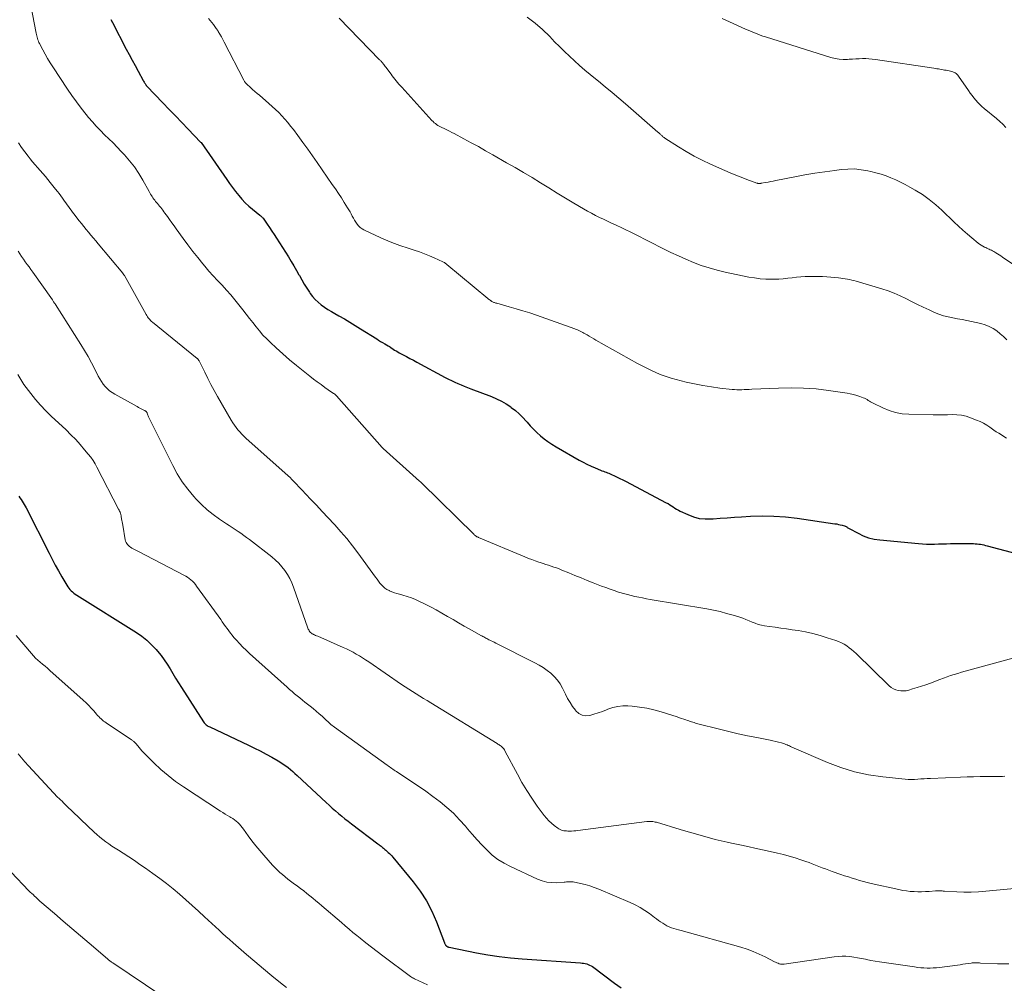
# Model space of a CAD drawing. Units: feet. Extents: x 1990000 to 1995018, y 565000 to 570000.
# Drawn here: x 1991332 to 1991523, y 565917 to 566104 of the extents above; entities that cross this region are included whole.
import ezdxf

# ---------------------------------------------------------------- set-up
doc = ezdxf.new("R2010")
doc.units = ezdxf.units.FT
doc.header["$LTSCALE"] = 100
doc.header["$MEASUREMENT"] = 0
doc.layers.add('CONTOUR INDEX', color=32, linetype='Continuous', lineweight=25)
doc.layers.add('CONTOUR INTERMEDIATE', color=40, linetype='Continuous', lineweight=15)

msp = doc.modelspace()

# ---------------------------------------------------------------- linework, layer by layer
at = {"layer": 'CONTOUR INDEX', "flags": 128}
for points, elevation in [([(1991349.98, 566103.76), (1991350.3, 566103.17), (1991352.99, 566098.05), (1991353.56, 566096.98), (1991354.13, 566095.91), (1991354.71, 566094.84), (1991355.29, 566093.77), (1991356.28, 566091.96), (1991356.36, 566091.8), (1991356.45, 566091.65), (1991356.54, 566091.49), (1991356.64, 566091.34), (1991356.8, 566091.08), (1991356.81, 566091.06), (1991356.82, 566091.04), (1991356.84, 566091.02), (1991356.85, 566091), (1991356.91, 566090.93), (1991356.93, 566090.91), (1991356.94, 566090.89), (1991356.96, 566090.87), (1991356.98, 566090.86), (1991360.08, 566087.64), (1991361.3, 566086.36), (1991362.53, 566085.09), (1991363.75, 566083.82), (1991364.97, 566082.55), (1991367.4, 566080.02), (1991367.48, 566079.92), (1991372.47, 566072.76), (1991373.03, 566071.98), (1991373.59, 566071.2), (1991374.18, 566070.44), (1991374.78, 566069.69), (1991375.41, 566068.97), (1991376.06, 566068.27), (1991376.76, 566067.62), (1991377.49, 566067), (1991378.87, 566065.88), (1991378.96, 566065.81), (1991379.04, 566065.74), (1991379.13, 566065.67), (1991379.21, 566065.59), (1991379.29, 566065.51), (1991379.36, 566065.43), (1991379.43, 566065.34), (1991379.5, 566065.25), (1991380.3, 566064.11), (1991380.76, 566063.44), (1991381.22, 566062.77), (1991381.67, 566062.09), (1991382.11, 566061.41), (1991384.43, 566057.76), (1991384.96, 566056.9), (1991385.48, 566056.03), (1991385.98, 566055.15), (1991386.47, 566054.27), (1991386.54, 566054.13), (1991387, 566053.32), (1991387.47, 566052.51), (1991387.97, 566051.73), (1991388.48, 566050.95), (1991388.65, 566050.7), (1991389.12, 566050.08), (1991389.63, 566049.5), (1991390.19, 566048.97), (1991390.8, 566048.48), (1991391.44, 566048.02), (1991392.09, 566047.59), (1991392.76, 566047.18), (1991393.44, 566046.78), (1991394.21, 566046.36), (1991395.27, 566045.75), (1991396.33, 566045.14), (1991397.37, 566044.5), (1991398.41, 566043.85), (1991401.53, 566041.87), (1991401.91, 566041.63), (1991402.3, 566041.39), (1991402.69, 566041.15), (1991403.08, 566040.92), (1991403.73, 566040.55), (1991403.79, 566040.51), (1991403.86, 566040.47), (1991403.93, 566040.42), (1991404, 566040.38), (1991404.07, 566040.34), (1991404.13, 566040.29), (1991404.2, 566040.25), (1991404.27, 566040.21), (1991404.71, 566039.91), (1991405.01, 566039.72), (1991405.3, 566039.54), (1991405.61, 566039.37), (1991405.91, 566039.2), (1991406.64, 566038.81), (1991407.31, 566038.45), (1991407.98, 566038.09), (1991408.65, 566037.73), (1991409.32, 566037.37), (1991414.82, 566034.42), (1991415.43, 566034.1), (1991416.03, 566033.8), (1991416.65, 566033.51), (1991417.26, 566033.22), (1991417.89, 566032.95), (1991418.52, 566032.69), (1991419.15, 566032.44), (1991419.78, 566032.19), (1991423.78, 566030.69), (1991424.76, 566030.28), (1991425.72, 566029.81), (1991426.63, 566029.28), (1991427.52, 566028.69), (1991427.63, 566028.61), (1991428.42, 566028), (1991429.17, 566027.35), (1991429.86, 566026.65), (1991430.53, 566025.91), (1991430.68, 566025.73), (1991431.29, 566025.03), (1991431.93, 566024.36), (1991432.59, 566023.72), (1991433.28, 566023.11), (1991434, 566022.53), (1991434.74, 566021.98), (1991435.51, 566021.47), (1991436.3, 566020.98), (1991440.77, 566018.4), (1991441.53, 566017.99), (1991442.3, 566017.59), (1991443.08, 566017.23), (1991443.87, 566016.88), (1991444.93, 566016.44), (1991445.2, 566016.34), (1991445.47, 566016.23), (1991445.74, 566016.13), (1991446.01, 566016.03), (1991446.28, 566015.93), (1991446.55, 566015.83), (1991446.81, 566015.72), (1991447.08, 566015.6), (1991447.63, 566015.35), (1991448.16, 566015.1), (1991448.69, 566014.84), (1991449.22, 566014.58), (1991449.74, 566014.31), (1991457.66, 566010.14), (1991458.01, 566009.95), (1991458.35, 566009.74), (1991458.68, 566009.53), (1991459, 566009.31), (1991459.33, 566009.09), (1991459.66, 566008.88), (1991460.01, 566008.69), (1991460.36, 566008.51), (1991461.83, 566007.82), (1991462.94, 566007.4), (1991464.07, 566007.1), (1991465.24, 566006.98), (1991466.42, 566006.98), (1991466.76, 566007.01), (1991468.13, 566007.11), (1991469.5, 566007.21), (1991470.88, 566007.31), (1991472.25, 566007.39), (1991474.03, 566007.5), (1991476.29, 566007.57), (1991478.55, 566007.55), (1991480.8, 566007.38), (1991483.05, 566007.13), (1991490.35, 566006.07), (1991490.71, 566006.01), (1991491.06, 566005.94), (1991491.41, 566005.86), (1991491.76, 566005.78), (1991492.2, 566005.65), (1991492.32, 566005.61), (1991492.44, 566005.56), (1991492.55, 566005.5), (1991492.66, 566005.43), (1991492.77, 566005.36), (1991492.88, 566005.29), (1991492.99, 566005.22), (1991493.1, 566005.15), (1991494.85, 566004.2), (1991495.86, 566003.73), (1991496.89, 566003.35), (1991497.97, 566003.09), (1991499.07, 566002.91), (1991506.56, 566002.2), (1991507.33, 566002.14), (1991508.11, 566002.1), (1991508.89, 566002.09), (1991509.67, 566002.11), (1991510.45, 566002.14), (1991511.23, 566002.16), (1991512.01, 566002.18), (1991512.79, 566002.2), (1991515.51, 566002.24), (1991515.91, 566002.25), (1991516.31, 566002.24), (1991516.71, 566002.23), (1991517.11, 566002.22), (1991517.23, 566002.22), (1991517.57, 566002.19), (1991517.91, 566002.16), (1991518.24, 566002.12), (1991518.58, 566002.07), (1991518.91, 566002.01), (1991519.24, 566001.94), (1991519.57, 566001.86), (1991519.89, 566001.78), (1991535.79, 565997.55)], 920), ([(1991332.13, 566011.41), (1991332.36, 566011.1), (1991332.59, 566010.78), (1991332.81, 566010.46), (1991333.02, 566010.13), (1991333.22, 566009.8), (1991333.41, 566009.46), (1991333.59, 566009.11), (1991338.02, 566000.33), (1991338.61, 565999.18), (1991339.22, 565998.03), (1991339.85, 565996.9), (1991340.5, 565995.78), (1991341.46, 565994.13), (1991341.65, 565993.85), (1991341.85, 565993.57), (1991342.07, 565993.31), (1991342.31, 565993.07), (1991342.57, 565992.84), (1991342.83, 565992.62), (1991343.11, 565992.42), (1991343.39, 565992.23), (1991354.94, 565984.98), (1991355.98, 565984.25), (1991356.98, 565983.47), (1991357.9, 565982.61), (1991358.77, 565981.68), (1991359.07, 565981.34), (1991359.73, 565980.52), (1991360.36, 565979.69), (1991360.94, 565978.82), (1991361.49, 565977.93), (1991362.02, 565977.02), (1991362.56, 565976.12), (1991363.12, 565975.23), (1991363.68, 565974.34), (1991367.99, 565967.66), (1991368.1, 565967.5), (1991368.22, 565967.35), (1991368.36, 565967.21), (1991368.5, 565967.08), (1991368.66, 565966.97), (1991368.82, 565966.86), (1991368.99, 565966.76), (1991369.16, 565966.67), (1991376.68, 565963.16), (1991377.83, 565962.6), (1991378.97, 565962.03), (1991380.1, 565961.42), (1991381.22, 565960.8), (1991382.42, 565960.11), (1991382.92, 565959.81), (1991383.41, 565959.49), (1991383.89, 565959.15), (1991384.35, 565958.8), (1991384.8, 565958.43), (1991385.25, 565958.05), (1991385.69, 565957.66), (1991386.12, 565957.27), (1991391.74, 565952.04), (1991392.33, 565951.5), (1991392.93, 565950.97), (1991393.53, 565950.44), (1991394.14, 565949.92), (1991394.76, 565949.41), (1991395.38, 565948.9), (1991396.01, 565948.41), (1991396.65, 565947.92), (1991401.76, 565944.04), (1991401.92, 565943.92), (1991402.07, 565943.8), (1991402.23, 565943.68), (1991402.38, 565943.55), (1991402.53, 565943.43), (1991402.68, 565943.3), (1991402.83, 565943.17), (1991402.98, 565943.05), (1991403.13, 565942.92), (1991403.28, 565942.79), (1991403.43, 565942.66), (1991403.58, 565942.53), (1991403.76, 565942.38), (1991404, 565942.16), (1991404.23, 565941.94), (1991404.45, 565941.71), (1991404.66, 565941.47), (1991408.63, 565936.68), (1991409.99, 565934.87), (1991411.21, 565932.98), (1991412.24, 565930.98), (1991413.14, 565928.91), (1991414.67, 565924.85), (1991414.71, 565924.75), (1991414.75, 565924.65), (1991414.8, 565924.56), (1991414.85, 565924.47), (1991414.88, 565924.42), (1991414.92, 565924.36), (1991414.97, 565924.3), (1991415.02, 565924.25), (1991415.08, 565924.21), (1991415.14, 565924.17), (1991415.19, 565924.14), (1991415.24, 565924.11), (1991415.29, 565924.08), (1991415.35, 565924.06), (1991415.4, 565924.05), (1991415.46, 565924.03), (1991415.51, 565924.02), (1991415.57, 565924), (1991420.85, 565922.93), (1991423.05, 565922.53), (1991425.26, 565922.18), (1991427.48, 565921.93), (1991429.71, 565921.73), (1991441.05, 565920.96), (1991441.35, 565920.93), (1991441.65, 565920.89), (1991441.95, 565920.83), (1991442.25, 565920.76), (1991442.54, 565920.66), (1991442.82, 565920.54), (1991443.08, 565920.39), (1991443.34, 565920.23), (1991447.62, 565917.06), (1991448.9, 565916.13)], 940)]:
    msp.add_lwpolyline(points, dxfattribs=dict(at, elevation=elevation))
at = {"layer": 'CONTOUR INTERMEDIATE', "flags": 128}
for points, elevation in [([(1991334.15, 566108.24), (1991335.52, 566101.11), (1991335.58, 566100.85), (1991335.64, 566100.59), (1991335.71, 566100.33), (1991335.78, 566100.08), (1991335.87, 566099.83), (1991335.96, 566099.58), (1991336.07, 566099.34), (1991336.18, 566099.1), (1991336.81, 566097.87), (1991337.26, 566097.03), (1991337.73, 566096.2), (1991338.23, 566095.38), (1991338.74, 566094.58), (1991341.57, 566090.29), (1991342.43, 566089.03), (1991343.32, 566087.79), (1991344.24, 566086.58), (1991345.19, 566085.38), (1991345.68, 566084.78), (1991346.42, 566083.91), (1991347.18, 566083.07), (1991347.97, 566082.25), (1991348.79, 566081.45), (1991349.61, 566080.66), (1991350.42, 566079.86), (1991351.21, 566079.05), (1991352, 566078.22), (1991352.64, 566077.54), (1991353.64, 566076.39), (1991354.58, 566075.19), (1991355.43, 566073.92), (1991356.22, 566072.61), (1991357.43, 566070.42), (1991357.57, 566070.17), (1991357.71, 566069.93), (1991357.86, 566069.69), (1991358.01, 566069.45), (1991358.16, 566069.21), (1991358.32, 566068.98), (1991358.5, 566068.75), (1991358.67, 566068.53), (1991358.81, 566068.36), (1991359.03, 566068.1), (1991359.24, 566067.84), (1991359.46, 566067.58), (1991359.67, 566067.32), (1991359.88, 566067.05), (1991360.09, 566066.79), (1991360.29, 566066.51), (1991360.49, 566066.24), (1991360.96, 566065.59), (1991361.4, 566064.99), (1991361.83, 566064.39), (1991362.26, 566063.78), (1991362.69, 566063.18), (1991364.01, 566061.33), (1991364.93, 566060.08), (1991365.87, 566058.84), (1991366.83, 566057.63), (1991367.82, 566056.43), (1991368.2, 566055.98), (1991369.02, 566055.03), (1991369.85, 566054.09), (1991370.7, 566053.17), (1991371.56, 566052.26), (1991372.42, 566051.34), (1991373.26, 566050.41), (1991374.06, 566049.44), (1991374.84, 566048.47), (1991375.59, 566047.51), (1991376.23, 566046.68), (1991376.87, 566045.86), (1991377.51, 566045.04), (1991378.15, 566044.21), (1991378.81, 566043.41), (1991379.49, 566042.63), (1991380.22, 566041.88), (1991380.96, 566041.16), (1991382.07, 566040.14), (1991383.35, 566038.99), (1991384.65, 566037.85), (1991385.97, 566036.75), (1991387.31, 566035.67), (1991388.58, 566034.65), (1991389.3, 566034.1), (1991390.02, 566033.55), (1991390.76, 566033.01), (1991391.5, 566032.48), (1991392.78, 566031.58), (1991392.88, 566031.51), (1991392.99, 566031.44), (1991393.09, 566031.37), (1991393.19, 566031.3), (1991393.27, 566031.25), (1991393.34, 566031.21), (1991393.4, 566031.16), (1991393.46, 566031.11), (1991393.52, 566031.06), (1991393.58, 566031.01), (1991393.64, 566030.95), (1991393.69, 566030.9), (1991393.74, 566030.84), (1991402.61, 566020.81), (1991402.63, 566020.8), (1991402.64, 566020.78), (1991402.66, 566020.76), (1991402.67, 566020.75), (1991402.74, 566020.69), (1991402.75, 566020.67), (1991402.77, 566020.66), (1991402.78, 566020.64), (1991402.8, 566020.63), (1991409.18, 566014.91), (1991409.32, 566014.79), (1991409.46, 566014.66), (1991409.59, 566014.54), (1991409.73, 566014.41), (1991409.86, 566014.29), (1991410, 566014.16), (1991410.13, 566014.03), (1991410.27, 566013.9), (1991420.4, 566003.96), (1991420.5, 566003.87), (1991420.6, 566003.78), (1991420.71, 566003.7), (1991420.82, 566003.62), (1991420.94, 566003.55), (1991421.06, 566003.49), (1991421.18, 566003.43), (1991421.3, 566003.37), (1991430.28, 565999.62), (1991430.94, 565999.35), (1991431.61, 565999.1), (1991432.28, 565998.86), (1991432.95, 565998.63), (1991433.25, 565998.53), (1991433.78, 565998.36), (1991434.31, 565998.19), (1991434.83, 565998.02), (1991435.36, 565997.85), (1991435.89, 565997.67), (1991436.41, 565997.49), (1991436.93, 565997.29), (1991437.44, 565997.08), (1991438.78, 565996.52), (1991439.97, 565996.04), (1991441.15, 565995.55), (1991442.34, 565995.08), (1991443.53, 565994.61), (1991445.12, 565993.99), (1991445.94, 565993.68), (1991446.77, 565993.38), (1991447.6, 565993.1), (1991448.44, 565992.83), (1991448.68, 565992.76), (1991449.41, 565992.54), (1991450.13, 565992.34), (1991450.87, 565992.16), (1991451.6, 565991.98), (1991452.34, 565991.82), (1991453.08, 565991.67), (1991453.82, 565991.53), (1991454.57, 565991.4), (1991465.53, 565989.54), (1991466.82, 565989.3), (1991468.1, 565989.02), (1991469.36, 565988.69), (1991470.62, 565988.33), (1991471.9, 565987.93), (1991472.51, 565987.73), (1991473.11, 565987.51), (1991473.71, 565987.26), (1991474.29, 565987), (1991474.88, 565986.76), (1991475.48, 565986.55), (1991476.1, 565986.4), (1991476.73, 565986.28), (1991477.65, 565986.16), (1991478.75, 565986), (1991479.85, 565985.85), (1991480.95, 565985.69), (1991482.05, 565985.53), (1991483.22, 565985.35), (1991484.66, 565985.1), (1991486.09, 565984.79), (1991487.5, 565984.41), (1991488.89, 565983.98), (1991490.54, 565983.42), (1991491.09, 565983.21), (1991491.63, 565982.97), (1991492.15, 565982.69), (1991492.66, 565982.38), (1991493.14, 565982.03), (1991493.61, 565981.67), (1991494.06, 565981.29), (1991494.49, 565980.89), (1991500.88, 565974.65), (1991501.28, 565974.32), (1991501.7, 565974.05), (1991502.16, 565973.86), (1991502.65, 565973.72), (1991503.16, 565973.66), (1991503.67, 565973.65), (1991504.18, 565973.71), (1991504.68, 565973.82), (1991505.43, 565974.04), (1991506.3, 565974.3), (1991507.16, 565974.58), (1991508.02, 565974.87), (1991508.88, 565975.19), (1991510.73, 565975.89), (1991511.42, 565976.14), (1991512.11, 565976.39), (1991512.8, 565976.62), (1991513.5, 565976.84), (1991514.2, 565977.06), (1991514.9, 565977.27), (1991515.61, 565977.47), (1991516.31, 565977.67), (1991526.25, 565980.41)], 924), ([(1991368.93, 566103.94), (1991369.24, 566103.57), (1991369.56, 566103.2), (1991369.87, 566102.82), (1991370.17, 566102.43), (1991370.44, 566102.02), (1991370.71, 566101.61), (1991370.82, 566101.44), (1991371.12, 566100.93), (1991371.42, 566100.41), (1991371.7, 566099.89), (1991371.98, 566099.37), (1991375.78, 566092), (1991375.84, 566091.89), (1991375.91, 566091.78), (1991375.98, 566091.68), (1991376.05, 566091.58), (1991376.12, 566091.48), (1991376.2, 566091.38), (1991376.29, 566091.29), (1991376.38, 566091.21), (1991377.06, 566090.6), (1991377.49, 566090.22), (1991377.93, 566089.84), (1991378.37, 566089.46), (1991378.81, 566089.08), (1991380.65, 566087.49), (1991381.3, 566086.92), (1991381.93, 566086.33), (1991382.55, 566085.72), (1991383.16, 566085.1), (1991383.74, 566084.46), (1991384.31, 566083.8), (1991384.85, 566083.13), (1991385.38, 566082.44), (1991386.27, 566081.26), (1991387.22, 566079.96), (1991388.17, 566078.66), (1991389.1, 566077.35), (1991390.02, 566076.03), (1991392.92, 566071.81), (1991393.52, 566070.94), (1991394.11, 566070.06), (1991394.69, 566069.18), (1991395.26, 566068.29), (1991395.9, 566067.28), (1991396.14, 566066.89), (1991396.37, 566066.49), (1991396.59, 566066.09), (1991396.79, 566065.68), (1991397.01, 566065.26), (1991397.23, 566064.87), (1991397.47, 566064.49), (1991397.73, 566064.12), (1991398.01, 566063.78), (1991398.33, 566063.48), (1991398.69, 566063.22), (1991399.07, 566063), (1991401.39, 566061.9), (1991402.92, 566061.22), (1991404.46, 566060.57), (1991406.03, 566059.99), (1991407.61, 566059.44), (1991408.82, 566059.05), (1991409.81, 566058.72), (1991410.78, 566058.36), (1991411.74, 566057.98), (1991412.7, 566057.57), (1991414.38, 566056.82), (1991414.49, 566056.76), (1991414.59, 566056.71), (1991414.69, 566056.65), (1991414.79, 566056.58), (1991414.88, 566056.51), (1991414.98, 566056.44), (1991415.07, 566056.36), (1991415.16, 566056.29), (1991423.07, 566049.71), (1991423.21, 566049.59), (1991423.35, 566049.48), (1991423.5, 566049.37), (1991423.65, 566049.26), (1991423.7, 566049.23), (1991423.83, 566049.15), (1991423.96, 566049.07), (1991424.09, 566049.01), (1991424.23, 566048.95), (1991424.37, 566048.9), (1991424.51, 566048.86), (1991424.66, 566048.81), (1991424.8, 566048.77), (1991427.2, 566048.12), (1991428.54, 566047.73), (1991429.87, 566047.33), (1991431.19, 566046.9), (1991432.51, 566046.45), (1991439.97, 566043.81), (1991440.23, 566043.72), (1991440.48, 566043.62), (1991440.73, 566043.5), (1991440.98, 566043.39), (1991441.23, 566043.26), (1991441.47, 566043.13), (1991441.72, 566043), (1991441.95, 566042.86), (1991442.33, 566042.64), (1991442.75, 566042.39), (1991443.17, 566042.14), (1991443.6, 566041.9), (1991444.03, 566041.65), (1991452.1, 566037.14), (1991453, 566036.66), (1991453.91, 566036.19), (1991454.83, 566035.74), (1991455.75, 566035.32), (1991456.7, 566034.93), (1991457.65, 566034.57), (1991458.62, 566034.27), (1991459.61, 566033.99), (1991461.51, 566033.52), (1991463.14, 566033.15), (1991464.77, 566032.82), (1991466.41, 566032.56), (1991468.07, 566032.35), (1991470.44, 566032.09), (1991470.91, 566032.05), (1991471.38, 566032.02), (1991471.86, 566032.02), (1991472.33, 566032.02), (1991472.8, 566032.04), (1991473.28, 566032.06), (1991473.75, 566032.09), (1991474.23, 566032.11), (1991479.42, 566032.36), (1991481.86, 566032.4), (1991484.3, 566032.36), (1991486.72, 566032.17), (1991489.14, 566031.88), (1991492.71, 566031.36), (1991493.34, 566031.25), (1991493.96, 566031.11), (1991494.58, 566030.94), (1991495.18, 566030.73), (1991495.86, 566030.48), (1991496.12, 566030.38), (1991496.36, 566030.26), (1991496.6, 566030.12), (1991496.83, 566029.97), (1991497.06, 566029.82), (1991497.29, 566029.67), (1991497.53, 566029.54), (1991497.77, 566029.41), (1991499.66, 566028.49), (1991500.88, 566027.99), (1991502.12, 566027.6), (1991503.4, 566027.38), (1991504.71, 566027.26), (1991509.42, 566027.17), (1991510.34, 566027.16), (1991511.26, 566027.16), (1991512.18, 566027.17), (1991513.09, 566027.2), (1991514, 566027.17), (1991514.9, 566027.08), (1991515.78, 566026.88), (1991516.64, 566026.6), (1991517.8, 566026.16), (1991518.49, 566025.86), (1991519.15, 566025.54), (1991519.79, 566025.16), (1991520.41, 566024.74), (1991520.68, 566024.55), (1991521.15, 566024.21), (1991521.64, 566023.89), (1991522.13, 566023.58), (1991522.63, 566023.28), (1991523.12, 566022.97), (1991523.6, 566022.64)], 916), ([(1991394.28, 566104.01), (1991402.11, 566095.98), (1991402.2, 566095.89), (1991402.29, 566095.79), (1991402.38, 566095.69), (1991402.47, 566095.6), (1991402.55, 566095.5), (1991402.64, 566095.4), (1991402.72, 566095.29), (1991402.8, 566095.19), (1991402.92, 566095.02), (1991403.06, 566094.84), (1991403.2, 566094.65), (1991403.34, 566094.46), (1991403.48, 566094.27), (1991404.31, 566093.16), (1991404.55, 566092.83), (1991404.8, 566092.51), (1991405.05, 566092.2), (1991405.31, 566091.88), (1991405.57, 566091.57), (1991405.84, 566091.26), (1991406.11, 566090.96), (1991406.38, 566090.66), (1991412.25, 566084.19), (1991412.46, 566083.98), (1991412.67, 566083.77), (1991412.91, 566083.59), (1991413.15, 566083.41), (1991413.4, 566083.25), (1991413.66, 566083.09), (1991413.92, 566082.95), (1991414.19, 566082.82), (1991414.63, 566082.62), (1991415.13, 566082.38), (1991415.62, 566082.15), (1991416.1, 566081.9), (1991416.58, 566081.65), (1991418.44, 566080.65), (1991419.85, 566079.9), (1991421.25, 566079.13), (1991422.65, 566078.35), (1991424.04, 566077.56), (1991426.73, 566076.02), (1991428.38, 566075.07), (1991430.02, 566074.1), (1991431.65, 566073.12), (1991433.27, 566072.12), (1991434.89, 566071.13), (1991436.52, 566070.14), (1991438.15, 566069.15), (1991439.78, 566068.18), (1991441.64, 566067.08), (1991442.39, 566066.64), (1991443.16, 566066.22), (1991443.93, 566065.82), (1991444.71, 566065.43), (1991445.49, 566065.06), (1991446.28, 566064.69), (1991447.07, 566064.32), (1991447.86, 566063.95), (1991448.06, 566063.86), (1991448.94, 566063.45), (1991449.82, 566063.03), (1991450.7, 566062.6), (1991451.58, 566062.16), (1991457.14, 566059.34), (1991458.58, 566058.64), (1991460.03, 566057.96), (1991461.49, 566057.31), (1991462.96, 566056.69), (1991464.46, 566056.13), (1991465.97, 566055.63), (1991467.51, 566055.2), (1991469.06, 566054.83), (1991473.66, 566053.87), (1991474.77, 566053.68), (1991475.88, 566053.53), (1991477, 566053.46), (1991478.12, 566053.44), (1991478.66, 566053.45), (1991479.51, 566053.48), (1991480.36, 566053.53), (1991481.21, 566053.62), (1991482.06, 566053.72), (1991482.91, 566053.83), (1991483.76, 566053.91), (1991484.61, 566053.95), (1991485.46, 566053.97), (1991487.18, 566053.97), (1991487.98, 566053.96), (1991488.77, 566053.92), (1991489.56, 566053.86), (1991490.35, 566053.78), (1991491.06, 566053.69), (1991491.49, 566053.63), (1991491.92, 566053.58), (1991492.35, 566053.51), (1991492.78, 566053.45), (1991493.21, 566053.37), (1991493.63, 566053.28), (1991494.06, 566053.18), (1991494.47, 566053.06), (1991499.47, 566051.58), (1991500.67, 566051.19), (1991501.84, 566050.75), (1991502.99, 566050.24), (1991504.12, 566049.69), (1991505.24, 566049.12), (1991506.36, 566048.55), (1991507.5, 566048.01), (1991508.64, 566047.48), (1991509.67, 566047.02), (1991510.53, 566046.67), (1991511.4, 566046.37), (1991512.29, 566046.14), (1991513.2, 566045.95), (1991514.11, 566045.79), (1991515.03, 566045.62), (1991515.94, 566045.44), (1991516.85, 566045.25), (1991518.67, 566044.86), (1991519.49, 566044.62), (1991520.28, 566044.31), (1991521.01, 566043.9), (1991521.72, 566043.42), (1991522.39, 566042.87), (1991523.04, 566042.31), (1991523.68, 566041.72)], 912), ([(1991430.7, 566104.19), (1991432.25, 566103.08), (1991433.7, 566101.83), (1991435.07, 566100.49), (1991436.03, 566099.47), (1991436.96, 566098.51), (1991437.91, 566097.56), (1991438.88, 566096.64), (1991439.87, 566095.73), (1991440.87, 566094.85), (1991441.88, 566093.97), (1991442.91, 566093.11), (1991443.94, 566092.26), (1991444.52, 566091.79), (1991445.84, 566090.71), (1991447.15, 566089.61), (1991448.46, 566088.51), (1991449.76, 566087.4), (1991456.06, 566081.96), (1991456.15, 566081.87), (1991456.25, 566081.78), (1991456.34, 566081.7), (1991456.44, 566081.61), (1991456.53, 566081.52), (1991456.63, 566081.43), (1991456.72, 566081.34), (1991456.81, 566081.25), (1991456.86, 566081.2), (1991456.98, 566081.09), (1991457.1, 566080.99), (1991457.23, 566080.89), (1991457.37, 566080.8), (1991460.05, 566079.07), (1991461.55, 566078.16), (1991463.07, 566077.29), (1991464.63, 566076.5), (1991466.22, 566075.75), (1991469.02, 566074.52), (1991470.08, 566074.06), (1991471.14, 566073.62), (1991472.21, 566073.2), (1991473.28, 566072.79), (1991475.24, 566072.07), (1991475.34, 566072.04), (1991475.45, 566072.01), (1991475.55, 566072), (1991475.66, 566071.99), (1991475.76, 566071.99), (1991475.87, 566072), (1991475.97, 566072.01), (1991476.08, 566072.03), (1991476.89, 566072.18), (1991477.4, 566072.28), (1991477.91, 566072.38), (1991478.42, 566072.47), (1991478.93, 566072.57), (1991482.62, 566073.29), (1991484.54, 566073.64), (1991486.46, 566073.97), (1991488.39, 566074.26), (1991490.32, 566074.53), (1991491.57, 566074.69), (1991492.88, 566074.79), (1991494.17, 566074.8), (1991495.47, 566074.67), (1991496.75, 566074.45), (1991497.32, 566074.33), (1991498.31, 566074.08), (1991499.3, 566073.79), (1991500.27, 566073.46), (1991501.23, 566073.1), (1991502.17, 566072.69), (1991503.1, 566072.26), (1991504.01, 566071.79), (1991504.91, 566071.3), (1991505.95, 566070.69), (1991507.32, 566069.83), (1991508.65, 566068.9), (1991509.91, 566067.88), (1991511.12, 566066.79), (1991513.48, 566064.51), (1991514.32, 566063.72), (1991515.17, 566062.95), (1991516.04, 566062.19), (1991516.92, 566061.45), (1991518.13, 566060.45), (1991518.42, 566060.23), (1991518.73, 566060.02), (1991519.04, 566059.84), (1991519.37, 566059.67), (1991519.59, 566059.57), (1991519.82, 566059.47), (1991520.04, 566059.36), (1991520.26, 566059.25), (1991520.49, 566059.15), (1991520.71, 566059.04), (1991520.93, 566058.92), (1991521.14, 566058.8), (1991521.36, 566058.68), (1991521.58, 566058.55), (1991521.9, 566058.35), (1991522.22, 566058.15), (1991522.54, 566057.95), (1991522.85, 566057.74), (1991531.62, 566051.84)], 908), ([(1991468.51, 566103.99), (1991469.22, 566103.65), (1991469.93, 566103.32), (1991473.05, 566101.92), (1991473.52, 566101.71), (1991473.99, 566101.51), (1991474.47, 566101.3), (1991474.94, 566101.1), (1991475.42, 566100.91), (1991475.9, 566100.73), (1991476.39, 566100.56), (1991476.88, 566100.4), (1991489.6, 566096.43), (1991490.39, 566096.23), (1991491.18, 566096.09), (1991491.98, 566096.03), (1991492.79, 566096.04), (1991493.15, 566096.06), (1991493.79, 566096.09), (1991494.42, 566096.13), (1991495.06, 566096.15), (1991495.69, 566096.18), (1991496.33, 566096.18), (1991496.96, 566096.16), (1991497.59, 566096.11), (1991498.22, 566096.03), (1991509.53, 566094.32), (1991509.83, 566094.27), (1991510.13, 566094.23), (1991510.43, 566094.18), (1991510.73, 566094.14), (1991511.03, 566094.09), (1991511.33, 566094.04), (1991511.63, 566093.98), (1991511.92, 566093.92), (1991512.8, 566093.74), (1991513.02, 566093.68), (1991513.24, 566093.61), (1991513.46, 566093.51), (1991513.66, 566093.41), (1991513.86, 566093.28), (1991514.04, 566093.14), (1991514.19, 566092.97), (1991514.34, 566092.79), (1991516.26, 566089.98), (1991516.6, 566089.51), (1991516.94, 566089.04), (1991517.3, 566088.58), (1991517.66, 566088.13), (1991518.05, 566087.7), (1991518.45, 566087.28), (1991518.87, 566086.89), (1991519.31, 566086.51), (1991521.71, 566084.58), (1991522.34, 566084.03), (1991522.93, 566083.46), (1991523.48, 566082.83)], 904), ([(1991332.12, 566079.88), (1991332.68, 566078.98), (1991333.3, 566078.11), (1991333.95, 566077.27), (1991334.35, 566076.78), (1991334.83, 566076.2), (1991335.31, 566075.62), (1991335.81, 566075.06), (1991336.31, 566074.5), (1991336.82, 566073.94), (1991337.31, 566073.37), (1991337.79, 566072.79), (1991338.26, 566072.21), (1991339.29, 566070.91), (1991339.63, 566070.47), (1991339.96, 566070.03), (1991340.29, 566069.58), (1991340.61, 566069.13), (1991340.74, 566068.95), (1991340.99, 566068.59), (1991341.24, 566068.23), (1991341.5, 566067.87), (1991341.76, 566067.51), (1991342.02, 566067.15), (1991342.28, 566066.8), (1991342.55, 566066.45), (1991342.82, 566066.1), (1991343.86, 566064.78), (1991344.31, 566064.21), (1991344.77, 566063.65), (1991345.23, 566063.09), (1991345.69, 566062.53), (1991346.15, 566061.98), (1991346.61, 566061.42), (1991347.07, 566060.87), (1991347.54, 566060.31), (1991352.31, 566054.6), (1991352.35, 566054.54), (1991352.4, 566054.49), (1991352.44, 566054.43), (1991352.48, 566054.37), (1991352.52, 566054.32), (1991352.55, 566054.26), (1991352.59, 566054.2), (1991352.63, 566054.13), (1991356.83, 566046.58), (1991356.95, 566046.38), (1991357.08, 566046.18), (1991357.23, 566045.98), (1991357.38, 566045.8), (1991357.54, 566045.62), (1991357.7, 566045.45), (1991357.88, 566045.28), (1991358.06, 566045.13), (1991366.73, 566038.1), (1991366.79, 566038.06), (1991366.84, 566038.01), (1991366.89, 566037.95), (1991366.94, 566037.9), (1991366.98, 566037.84), (1991367.02, 566037.78), (1991367.06, 566037.71), (1991367.09, 566037.65), (1991368.19, 566035.4), (1991368.78, 566034.22), (1991369.39, 566033.05), (1991370.02, 566031.89), (1991370.67, 566030.73), (1991373.34, 566026.12), (1991373.63, 566025.64), (1991373.94, 566025.18), (1991374.28, 566024.72), (1991374.63, 566024.28), (1991375, 566023.86), (1991375.38, 566023.44), (1991375.78, 566023.05), (1991376.19, 566022.66), (1991384.4, 566015.31), (1991384.74, 566014.99), (1991385.08, 566014.66), (1991385.41, 566014.33), (1991385.74, 566013.98), (1991386.06, 566013.64), (1991386.38, 566013.29), (1991386.7, 566012.95), (1991387.03, 566012.6), (1991388.69, 566010.85), (1991389.84, 566009.64), (1991390.99, 566008.42), (1991392.14, 566007.19), (1991393.29, 566005.97), (1991393.41, 566005.84), (1991394.59, 566004.52), (1991395.74, 566003.18), (1991396.84, 566001.8), (1991397.91, 566000.39), (1991401.32, 565995.68), (1991401.6, 565995.3), (1991401.88, 565994.93), (1991402.17, 565994.57), (1991402.47, 565994.21), (1991402.79, 565993.87), (1991403.14, 565993.58), (1991403.52, 565993.33), (1991403.93, 565993.11), (1991404.01, 565993.07), (1991404.49, 565992.88), (1991404.97, 565992.7), (1991405.46, 565992.54), (1991405.95, 565992.39), (1991406.62, 565992.21), (1991407.44, 565991.97), (1991408.25, 565991.69), (1991409.04, 565991.36), (1991409.82, 565991.01), (1991410.83, 565990.51), (1991411.95, 565989.95), (1991413.06, 565989.36), (1991414.16, 565988.74), (1991415.25, 565988.11), (1991416.33, 565987.47), (1991417.42, 565986.84), (1991418.51, 565986.22), (1991419.61, 565985.6), (1991421.72, 565984.43), (1991421.92, 565984.32), (1991422.11, 565984.21), (1991422.31, 565984.11), (1991422.51, 565984), (1991422.71, 565983.9), (1991422.9, 565983.8), (1991423.1, 565983.69), (1991423.3, 565983.59), (1991423.47, 565983.51), (1991423.75, 565983.37), (1991424.03, 565983.22), (1991424.32, 565983.08), (1991424.6, 565982.94), (1991432.2, 565979.1), (1991433.01, 565978.65), (1991433.8, 565978.17), (1991434.56, 565977.64), (1991435.29, 565977.07), (1991435.96, 565976.44), (1991436.57, 565975.76), (1991437.08, 565975.01), (1991437.54, 565974.21), (1991438.12, 565973.02), (1991438.55, 565972.2), (1991439.01, 565971.41), (1991439.51, 565970.65), (1991440.05, 565969.9), (1991440.12, 565969.8), (1991440.7, 565969.29), (1991441.34, 565968.94), (1991442.06, 565968.83), (1991442.83, 565968.89), (1991443.65, 565969.13), (1991444.47, 565969.4), (1991445.28, 565969.69), (1991446.08, 565970), (1991446.36, 565970.11), (1991447.3, 565970.42), (1991448.26, 565970.65), (1991449.24, 565970.74), (1991450.23, 565970.74), (1991451.07, 565970.69), (1991452.49, 565970.54), (1991453.89, 565970.33), (1991455.28, 565970.01), (1991456.65, 565969.62), (1991459.81, 565968.61), (1991460.23, 565968.47), (1991460.65, 565968.33), (1991461.07, 565968.19), (1991461.48, 565968.04), (1991461.81, 565967.93), (1991462.06, 565967.84), (1991462.31, 565967.75), (1991462.56, 565967.67), (1991462.81, 565967.59), (1991463.06, 565967.51), (1991463.32, 565967.44), (1991463.57, 565967.37), (1991463.82, 565967.3), (1991467.99, 565966.23), (1991469.79, 565965.78), (1991471.61, 565965.36), (1991473.43, 565964.97), (1991475.25, 565964.61), (1991477.79, 565964.12), (1991478.35, 565964.01), (1991478.9, 565963.88), (1991479.45, 565963.73), (1991480, 565963.57), (1991480.6, 565963.39), (1991480.84, 565963.31), (1991481.08, 565963.22), (1991481.31, 565963.11), (1991481.54, 565963), (1991481.77, 565962.89), (1991482, 565962.77), (1991482.23, 565962.67), (1991482.46, 565962.56), (1991488.92, 565959.78), (1991491.52, 565958.8), (1991494.17, 565957.98), (1991496.87, 565957.41), (1991499.62, 565957), (1991503.96, 565956.56), (1991504.57, 565956.52), (1991505.19, 565956.5), (1991505.8, 565956.51), (1991506.41, 565956.55), (1991507.03, 565956.61), (1991507.64, 565956.65), (1991508.26, 565956.69), (1991508.87, 565956.72), (1991514.68, 565956.95), (1991515.97, 565957), (1991517.25, 565957.03), (1991518.54, 565957.05), (1991519.83, 565957.06), (1991521.48, 565957.07), (1991521.94, 565957.07), (1991522.4, 565957.08), (1991522.86, 565957.09), (1991523.32, 565957.11)], 928), ([(1991332.01, 566058.87), (1991332.35, 566058.35), (1991332.7, 566057.83), (1991333.06, 566057.32), (1991333.42, 566056.82), (1991333.79, 566056.31), (1991334.15, 566055.81), (1991334.51, 566055.3), (1991334.87, 566054.79), (1991338.66, 566049.42), (1991338.73, 566049.31), (1991338.81, 566049.2), (1991338.89, 566049.09), (1991338.96, 566048.98), (1991339.04, 566048.87), (1991339.11, 566048.76), (1991339.18, 566048.65), (1991339.25, 566048.54), (1991344.16, 566040.82), (1991344.88, 566039.65), (1991345.58, 566038.46), (1991346.24, 566037.25), (1991346.87, 566036.03), (1991347.56, 566034.66), (1991347.85, 566034.13), (1991348.17, 566033.61), (1991348.52, 566033.13), (1991348.9, 566032.66), (1991349.32, 566032.23), (1991349.76, 566031.83), (1991350.25, 566031.48), (1991350.76, 566031.16), (1991355.11, 566028.75), (1991355.37, 566028.61), (1991355.63, 566028.47), (1991355.89, 566028.34), (1991356.15, 566028.2), (1991356.55, 566028.01), (1991356.61, 566027.97), (1991356.68, 566027.93), (1991356.74, 566027.89), (1991356.8, 566027.85), (1991356.84, 566027.82), (1991356.88, 566027.78), (1991356.91, 566027.75), (1991356.94, 566027.71), (1991356.97, 566027.67), (1991356.99, 566027.62), (1991357.02, 566027.58), (1991357.03, 566027.53), (1991357.05, 566027.48), (1991357.13, 566027.27), (1991357.19, 566027.11), (1991357.25, 566026.96), (1991357.32, 566026.8), (1991357.39, 566026.65), (1991362, 566017.35), (1991362.88, 566015.75), (1991363.84, 566014.2), (1991364.92, 566012.74), (1991366.08, 566011.33), (1991366.54, 566010.83), (1991367.57, 566009.76), (1991368.66, 566008.75), (1991369.82, 566007.83), (1991371.03, 566006.96), (1991372.39, 566006.06), (1991372.95, 566005.69), (1991373.52, 566005.32), (1991374.08, 566004.95), (1991374.65, 566004.58), (1991375.21, 566004.2), (1991375.77, 566003.81), (1991376.31, 566003.42), (1991376.85, 566003.01), (1991381.21, 565999.62), (1991381.91, 565999.03), (1991382.57, 565998.41), (1991383.17, 565997.72), (1991383.73, 565997.01), (1991384.23, 565996.24), (1991384.68, 565995.45), (1991385.07, 565994.63), (1991385.41, 565993.78), (1991388.19, 565985.84), (1991388.27, 565985.65), (1991388.36, 565985.47), (1991388.47, 565985.3), (1991388.59, 565985.14), (1991388.73, 565985), (1991388.88, 565984.86), (1991389.05, 565984.75), (1991389.22, 565984.65), (1991389.27, 565984.62), (1991389.47, 565984.52), (1991389.68, 565984.42), (1991389.89, 565984.33), (1991390.1, 565984.24), (1991395.04, 565982.1), (1991395.69, 565981.8), (1991396.33, 565981.49), (1991396.96, 565981.15), (1991397.58, 565980.8), (1991398.19, 565980.43), (1991398.79, 565980.05), (1991399.39, 565979.66), (1991399.98, 565979.27), (1991406.36, 565974.93), (1991407.05, 565974.46), (1991407.75, 565974), (1991408.46, 565973.55), (1991409.17, 565973.1), (1991409.88, 565972.66), (1991410.59, 565972.22), (1991411.31, 565971.78), (1991412.02, 565971.34), (1991424.86, 565963.47), (1991425.02, 565963.37), (1991425.18, 565963.28), (1991425.34, 565963.18), (1991425.5, 565963.08), (1991425.66, 565962.97), (1991425.8, 565962.85), (1991425.94, 565962.72), (1991426.06, 565962.58), (1991426.17, 565962.43), (1991426.28, 565962.27), (1991426.38, 565962.11), (1991426.47, 565961.94), (1991428.81, 565957.52), (1991429.7, 565955.93), (1991430.63, 565954.37), (1991431.63, 565952.85), (1991432.67, 565951.36), (1991434.01, 565949.55), (1991434.44, 565949.01), (1991434.91, 565948.5), (1991435.41, 565948.03), (1991435.95, 565947.59), (1991436.65, 565947.07), (1991436.87, 565946.93), (1991437.09, 565946.81), (1991437.33, 565946.71), (1991437.57, 565946.64), (1991437.82, 565946.58), (1991438.08, 565946.54), (1991438.33, 565946.52), (1991438.59, 565946.51), (1991438.9, 565946.5), (1991439.31, 565946.51), (1991439.72, 565946.52), (1991440.12, 565946.56), (1991440.53, 565946.6), (1991453.88, 565948.34), (1991454.11, 565948.36), (1991454.35, 565948.38), (1991454.59, 565948.38), (1991454.83, 565948.37), (1991455.07, 565948.34), (1991455.31, 565948.31), (1991455.54, 565948.26), (1991455.78, 565948.2), (1991460.34, 565946.83), (1991461.48, 565946.49), (1991462.62, 565946.16), (1991463.76, 565945.83), (1991464.89, 565945.51), (1991466.04, 565945.19), (1991467.18, 565944.9), (1991468.34, 565944.62), (1991469.49, 565944.36), (1991470.33, 565944.18), (1991471.91, 565943.84), (1991473.49, 565943.5), (1991475.07, 565943.15), (1991476.65, 565942.81), (1991479.23, 565942.24), (1991480.37, 565941.97), (1991481.51, 565941.67), (1991482.64, 565941.33), (1991483.76, 565940.96), (1991484.7, 565940.63), (1991485.34, 565940.4), (1991485.98, 565940.16), (1991486.62, 565939.92), (1991487.26, 565939.66), (1991487.89, 565939.4), (1991488.53, 565939.16), (1991489.17, 565938.92), (1991489.81, 565938.69), (1991491.53, 565938.1), (1991492.25, 565937.86), (1991492.97, 565937.62), (1991493.7, 565937.38), (1991494.43, 565937.16), (1991495.16, 565936.94), (1991495.89, 565936.74), (1991496.63, 565936.55), (1991497.37, 565936.37), (1991502.78, 565935.15), (1991503.51, 565935.01), (1991504.23, 565934.89), (1991504.97, 565934.82), (1991505.7, 565934.77), (1991506.44, 565934.75), (1991507.18, 565934.75), (1991507.92, 565934.77), (1991508.66, 565934.81), (1991509.85, 565934.89), (1991510.07, 565934.9), (1991510.29, 565934.91), (1991510.51, 565934.91), (1991510.72, 565934.91), (1991510.94, 565934.9), (1991511.16, 565934.89), (1991511.38, 565934.88), (1991511.59, 565934.87), (1991513.97, 565934.72), (1991515.38, 565934.67), (1991516.79, 565934.66), (1991518.19, 565934.72), (1991519.6, 565934.83), (1991525.85, 565935.47)], 932), ([(1991331.96, 566034.96), (1991332.34, 566034.31), (1991332.73, 566033.67), (1991333.16, 566033.05), (1991333.6, 566032.44), (1991334.47, 566031.29), (1991335.4, 566030.14), (1991336.36, 566029.02), (1991337.37, 566027.96), (1991338.42, 566026.92), (1991341.31, 566024.23), (1991342.26, 566023.31), (1991343.18, 566022.37), (1991344.07, 566021.4), (1991344.92, 566020.4), (1991345.63, 566019.54), (1991346.1, 566018.94), (1991346.54, 566018.32), (1991346.94, 566017.67), (1991347.31, 566017), (1991351.51, 566008.88), (1991351.61, 566008.68), (1991351.7, 566008.48), (1991351.78, 566008.28), (1991351.86, 566008.08), (1991351.93, 566007.85), (1991351.96, 566007.76), (1991351.99, 566007.66), (1991352.01, 566007.56), (1991352.02, 566007.47), (1991352.09, 566007.03), (1991352.13, 566006.71), (1991352.18, 566006.4), (1991352.23, 566006.08), (1991352.29, 566005.76), (1991352.78, 566002.93), (1991352.84, 566002.68), (1991352.94, 566002.44), (1991353.08, 566002.22), (1991353.24, 566002.02), (1991353.39, 566001.87), (1991353.61, 566001.67), (1991353.84, 566001.49), (1991354.08, 566001.33), (1991354.34, 566001.19), (1991354.6, 566001.06), (1991354.87, 566000.93), (1991355.13, 566000.8), (1991355.39, 566000.66), (1991364.17, 565996.11), (1991364.53, 565995.91), (1991364.87, 565995.69), (1991365.21, 565995.44), (1991365.53, 565995.19), (1991365.83, 565994.9), (1991366.12, 565994.61), (1991366.38, 565994.3), (1991366.63, 565993.97), (1991371.29, 565987.49), (1991371.6, 565987.05), (1991371.91, 565986.61), (1991372.22, 565986.17), (1991372.53, 565985.73), (1991372.85, 565985.29), (1991373.17, 565984.86), (1991373.51, 565984.45), (1991373.86, 565984.04), (1991374.34, 565983.49), (1991374.95, 565982.82), (1991375.57, 565982.17), (1991376.22, 565981.54), (1991376.88, 565980.92), (1991384.17, 565974.37), (1991384.65, 565973.94), (1991385.13, 565973.52), (1991385.63, 565973.11), (1991386.12, 565972.69), (1991386.62, 565972.29), (1991387.12, 565971.89), (1991387.63, 565971.49), (1991388.14, 565971.09), (1991388.66, 565970.69), (1991389.25, 565970.23), (1991389.83, 565969.75), (1991390.39, 565969.25), (1991390.94, 565968.75), (1991391.62, 565968.11), (1991391.83, 565967.91), (1991392.03, 565967.72), (1991392.24, 565967.53), (1991392.45, 565967.34), (1991392.67, 565967.16), (1991392.88, 565966.97), (1991393.1, 565966.8), (1991393.33, 565966.63), (1991403.57, 565959.27), (1991403.79, 565959.12), (1991404.01, 565958.96), (1991404.23, 565958.8), (1991404.45, 565958.64), (1991404.68, 565958.49), (1991404.9, 565958.33), (1991405.13, 565958.18), (1991405.35, 565958.03), (1991408.18, 565956.18), (1991409.61, 565955.22), (1991411.03, 565954.23), (1991412.43, 565953.22), (1991413.81, 565952.18), (1991413.82, 565952.17), (1991415.14, 565951.08), (1991416.41, 565949.94), (1991417.6, 565948.71), (1991418.74, 565947.43), (1991419.14, 565946.95), (1991420.05, 565945.88), (1991420.98, 565944.83), (1991421.94, 565943.81), (1991422.92, 565942.8), (1991423.95, 565941.86), (1991425.04, 565941.01), (1991426.22, 565940.28), (1991427.45, 565939.63), (1991432.73, 565937.18), (1991433.62, 565936.85), (1991434.52, 565936.61), (1991435.45, 565936.51), (1991436.4, 565936.5), (1991437.89, 565936.6), (1991438.1, 565936.62), (1991438.32, 565936.64), (1991438.53, 565936.66), (1991438.75, 565936.68), (1991438.96, 565936.69), (1991439.18, 565936.69), (1991439.39, 565936.67), (1991439.61, 565936.64), (1991441.02, 565936.36), (1991441.93, 565936.15), (1991442.83, 565935.9), (1991443.71, 565935.6), (1991444.58, 565935.26), (1991450.65, 565932.65), (1991451.64, 565932.19), (1991452.6, 565931.68), (1991453.53, 565931.11), (1991454.43, 565930.5), (1991455.41, 565929.77), (1991455.8, 565929.49), (1991456.19, 565929.2), (1991456.58, 565928.92), (1991456.98, 565928.64), (1991457.38, 565928.37), (1991457.79, 565928.14), (1991458.23, 565927.94), (1991458.68, 565927.77), (1991459.14, 565927.62), (1991459.6, 565927.48), (1991460.07, 565927.34), (1991460.54, 565927.21), (1991472.12, 565923.99), (1991473.33, 565923.61), (1991474.52, 565923.18), (1991475.69, 565922.68), (1991476.83, 565922.13), (1991478.65, 565921.18), (1991478.87, 565921.07), (1991479.1, 565920.97), (1991479.33, 565920.88), (1991479.56, 565920.8), (1991479.79, 565920.74), (1991480.03, 565920.7), (1991480.27, 565920.7), (1991480.51, 565920.72), (1991490.25, 565922.14), (1991491.01, 565922.22), (1991491.76, 565922.26), (1991492.51, 565922.24), (1991493.27, 565922.17), (1991494.02, 565922.07), (1991494.77, 565921.95), (1991495.52, 565921.82), (1991496.27, 565921.67), (1991496.47, 565921.62), (1991497.32, 565921.45), (1991498.17, 565921.29), (1991499.02, 565921.15), (1991499.88, 565921.01), (1991505.82, 565920.17), (1991506.42, 565920.09), (1991507.02, 565920.03), (1991507.62, 565919.99), (1991508.22, 565919.96), (1991508.83, 565919.96), (1991509.43, 565919.98), (1991510.03, 565920.02), (1991510.63, 565920.08), (1991514.13, 565920.54), (1991514.64, 565920.61), (1991515.16, 565920.68), (1991515.67, 565920.75), (1991516.18, 565920.83), (1991516.76, 565920.91), (1991516.98, 565920.94), (1991517.21, 565920.96), (1991517.44, 565920.97), (1991517.67, 565920.97), (1991517.9, 565920.96), (1991518.13, 565920.95), (1991518.36, 565920.94), (1991518.59, 565920.93), (1991521.88, 565920.77), (1991522.97, 565920.75), (1991524.06, 565920.77)], 936), ([(1991331.62, 565984.43), (1991334.6, 565980.92), (1991335.01, 565980.47), (1991335.42, 565980.04), (1991335.86, 565979.62), (1991336.32, 565979.22), (1991336.78, 565978.83), (1991337.25, 565978.44), (1991337.7, 565978.04), (1991338.16, 565977.64), (1991344.66, 565971.86), (1991345.19, 565971.37), (1991345.71, 565970.86), (1991346.21, 565970.33), (1991346.69, 565969.79), (1991347.23, 565969.16), (1991347.44, 565968.92), (1991347.65, 565968.69), (1991347.87, 565968.47), (1991348.09, 565968.24), (1991348.32, 565968.03), (1991348.56, 565967.83), (1991348.81, 565967.64), (1991349.06, 565967.46), (1991354.01, 565964.19), (1991354.13, 565964.11), (1991354.24, 565964.03), (1991354.35, 565963.94), (1991354.46, 565963.85), (1991354.56, 565963.75), (1991354.66, 565963.66), (1991354.76, 565963.55), (1991354.85, 565963.45), (1991355.2, 565963.01), (1991355.47, 565962.69), (1991355.74, 565962.37), (1991356.03, 565962.06), (1991356.32, 565961.76), (1991358.35, 565959.73), (1991359.7, 565958.45), (1991361.09, 565957.24), (1991362.56, 565956.12), (1991364.08, 565955.06), (1991371.24, 565950.39), (1991371.69, 565950.1), (1991372.15, 565949.81), (1991372.61, 565949.53), (1991373.07, 565949.26), (1991373.27, 565949.14), (1991373.63, 565948.92), (1991373.97, 565948.68), (1991374.3, 565948.41), (1991374.61, 565948.14), (1991374.91, 565947.84), (1991375.19, 565947.53), (1991375.46, 565947.21), (1991375.71, 565946.87), (1991376.62, 565945.59), (1991377.34, 565944.62), (1991378.08, 565943.67), (1991378.85, 565942.74), (1991379.64, 565941.83), (1991381.35, 565939.92), (1991381.81, 565939.43), (1991382.28, 565938.95), (1991382.77, 565938.5), (1991383.27, 565938.06), (1991383.78, 565937.63), (1991384.3, 565937.21), (1991384.83, 565936.81), (1991385.37, 565936.4), (1991386.18, 565935.8), (1991386.78, 565935.35), (1991387.38, 565934.89), (1991387.97, 565934.42), (1991388.56, 565933.95), (1991389.14, 565933.48), (1991389.72, 565933), (1991390.29, 565932.52), (1991390.87, 565932.03), (1991394.69, 565928.77), (1991395.44, 565928.13), (1991396.19, 565927.51), (1991396.94, 565926.88), (1991397.69, 565926.27), (1991398.33, 565925.74), (1991399.41, 565924.87), (1991400.5, 565924.01), (1991401.6, 565923.17), (1991402.71, 565922.33), (1991408.11, 565918.32), (1991408.3, 565918.19), (1991408.49, 565918.07), (1991408.69, 565917.97), (1991408.89, 565917.86), (1991411.37, 565916.73)], 944), ([(1991332.01, 565961.47), (1991332.66, 565960.68), (1991333.33, 565959.91), (1991334.01, 565959.16), (1991338.85, 565953.92), (1991339.12, 565953.64), (1991339.4, 565953.36), (1991339.68, 565953.08), (1991339.96, 565952.81), (1991340.24, 565952.54), (1991340.53, 565952.27), (1991340.81, 565952), (1991341.09, 565951.72), (1991341.74, 565951.09), (1991342.35, 565950.51), (1991342.96, 565949.92), (1991343.58, 565949.34), (1991344.19, 565948.76), (1991346.77, 565946.32), (1991347.31, 565945.82), (1991347.87, 565945.34), (1991348.44, 565944.89), (1991349.02, 565944.44), (1991349.62, 565944.02), (1991350.22, 565943.6), (1991350.83, 565943.19), (1991351.45, 565942.79), (1991352.4, 565942.19), (1991353.49, 565941.49), (1991354.57, 565940.78), (1991355.64, 565940.05), (1991356.7, 565939.31), (1991358.16, 565938.28), (1991359.48, 565937.31), (1991360.78, 565936.33), (1991362.05, 565935.3), (1991363.3, 565934.25), (1991364.54, 565933.18), (1991365.76, 565932.09), (1991366.97, 565931), (1991368.17, 565929.89), (1991370.97, 565927.3), (1991371.64, 565926.68), (1991372.32, 565926.07), (1991373.01, 565925.46), (1991373.7, 565924.85), (1991376.3, 565922.6), (1991377.93, 565921.21), (1991379.58, 565919.83), (1991381.23, 565918.46), (1991382.9, 565917.11), (1991384.08, 565916.16)], 948), ([(1991327.19, 565942.14), (1991334.13, 565934.95), (1991334.39, 565934.69), (1991334.65, 565934.43), (1991334.91, 565934.18), (1991335.17, 565933.92), (1991335.44, 565933.67), (1991335.7, 565933.42), (1991335.98, 565933.18), (1991336.25, 565932.94), (1991339.05, 565930.52), (1991340.73, 565929.07), (1991342.42, 565927.63), (1991344.1, 565926.19), (1991345.79, 565924.75), (1991349.36, 565921.72), (1991349.48, 565921.62), (1991349.61, 565921.51), (1991349.73, 565921.41), (1991349.86, 565921.32), (1991349.99, 565921.22), (1991350.12, 565921.12), (1991350.25, 565921.03), (1991350.39, 565920.94), (1991359.9, 565914.58)], 952)]:
    msp.add_lwpolyline(points, dxfattribs=dict(at, elevation=elevation))

doc.saveas('drawing.dxf')
